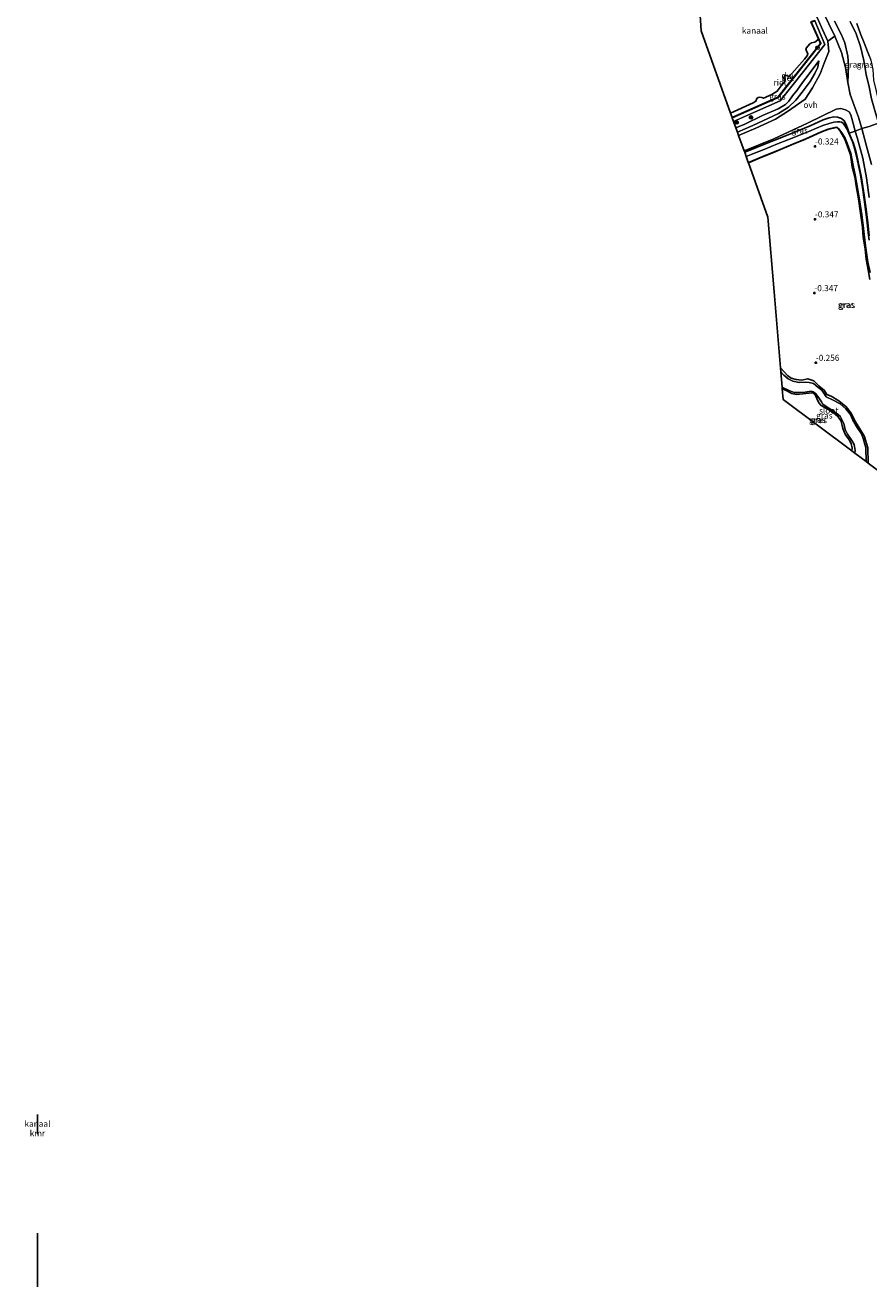
# Model space of a CAD drawing. Units: metres. Extents: x 129995 to 140005, y 481249 to 487500.
# Drawn here: x 129995 to 130342, y 482811 to 483331 of the extents above; entities that cross this region are included whole.
import ezdxf
from ezdxf.enums import TextEntityAlignment as Align

# ---------------------------------------------------------------- set-up
doc = ezdxf.new("R2010")
doc.units = ezdxf.units.M
doc.linetypes.add('IE-TERREINAFSCHEIDING', pattern=[10, 8, -2])
doc.layers.get('0').update_dxf_attribs({"lineweight": 25})
for name, color, linetype, lineweight in [('B-ME-GC-DAMWAND-GV-B6', 10, 'Continuous', 25), ('B-ME-GR-BOOM-S-B1', 93, 'Continuous', 18), ('B-ME-GW-HOOGTEPUNT-S-B1', 10, 'Continuous', 25), ('B-ME-GW-INSTEEKWATERGANG-L-B1', 10, 'Continuous', 25), ('B-ME-GW-KRUINLIJN-L-B1', 93, 'Continuous', 18), ('B-ME-GW-TEENLIJN-L-B1', 93, 'Continuous', 18), ('B-ME-IE-GRASLAND-GV-B6', 93, 'Continuous', 18), ('B-ME-IE-GRONDWERKLIJN-GROND_INGERICHT-GV-B6', 253, 'Continuous', 18), ('B-ME-IE-INRICHTINGSELEMENT-S-B1', 253, 'Continuous', 18), ('B-ME-IE-RIET-GV-B6', 10, 'Continuous', 25), ('B-ME-IE-TERREINAFSCHEIDING-DOORGANG-L-B1', 8, 'IE-TERREINAFSCHEIDING-KUNSTMATIG-OPEN', 18), ('B-ME-IE-TERREINAFSCHEIDING-RASTERHEKWERK-L-B1', 8, 'IE-TERREINAFSCHEIDING', 18), ('B-ME-KG-KADASTRAAL-OPNAMEDTMGRENS-L-B1', 10, 'Continuous', 25), ('B-ME-OG-WATER-GV-B6', 153, 'Continuous', 18), ('B-ME-VH-VERH_SOORT-BETON-OVERIG-GV-B6', 8, 'IE-TERREINAFSCHEIDING-NATUURLIJK-HOUTWAL', 18), ('B-ME-VH-VERH_SOORT-BITUMEN-GV-B6', 8, 'IE-TERREINAFSCHEIDING-NATUURLIJK-HOUTWAL', 18), ('B-ME-VH-VERH_SOORT-ONVERHARD-GV-B6', 8, 'Continuous', 18), ('B-ME-VV-KADEMUUR-GV-B6', 10, 'Continuous', 25)]:
    doc.layers.add(name, color=color, linetype=linetype, lineweight=lineweight)
doc.styles.add('NLCS-ISO', font='NLCS-ISO.TTF')
doc.linetypes.add('IE-TERREINAFSCHEIDING-KUNSTMATIG-OPEN', pattern='A,7,-1.5,[67,NLCS.SHX,S=0.75,R=0,X=0,Y=0],-1.5', length=10)
doc.linetypes.add('IE-TERREINAFSCHEIDING-NATUURLIJK-HOUTWAL', pattern='A,7,-1.5,[67,NLCS.SHX,S=0.75,R=45,X=0,Y=0],-1.5,7,-1.5,[70,NLCS.SHX,S=0.75,R=0,X=0,Y=0],-1.5', length=20)

# ---------------------------------------------------------------- blocks, each defined once
blk = doc.blocks.new('d25hn_FeatureWriter_4_6_FMEBLOCK8')
at = {"layer": 'B-ME-KG-KADASTRAAL-OPNAMEDTMGRENS-L-B1'}
for points in [[(0, 35.47, -0.61), (0, 27.91, -0.61), (0, 27.68, 0.09)], [(0, -13.43, 1.19), (0, -25, 8.47), (0, -26.44, 8.51), (0, -29.97, 8.46), (0, -30.79, 8.59), (0, -32.1, 8.79), (0, -35.47, 8.97)]]:
    blk.add_polyline3d(points, dxfattribs=at)
blk = doc.blocks.new('dtb')
blk.add_circle((0, 0), 0.75)
blk = doc.blocks.new('boom')
blk.add_hatch(color=256).paths.add_polyline_path([(-0.75, 0, 1), (0.75, 0, 1)])
blk.add_circle((0, 0), 0.75)
blk = doc.blocks.new('hoogtepunt')
for p, q in [((-0.5, 0), (0.5, 0)), ((0, 0.5), (0, -0.5))]:
    blk.add_line(p, q)

msp = doc.modelspace()

# ---------------------------------------------------------------- linework, layer by layer
at = {"layer": 'B-ME-GC-DAMWAND-GV-B6'}
msp.add_polyline3d([(130286.17, 483292.96, -0.6), (130305.03, 483301.31, -0.6), (130322.62, 483323.43, -0.6), (130321.6, 483325.71, -0.6), (130318.62, 483332.34, -0.6), (130320.26, 483332.88, -0.6), (130320.3, 483332.78, 0.7), (130320.21, 483332.75, 1.3), (130318.76, 483332.28, 1.34), (130322.74, 483323.42, 1.36), (130305.09, 483301.23, 1.4), (130286.2, 483292.86, 1.37), (130286.17, 483292.96, -0.6)], dxfattribs=at)
at = {"layer": 'B-ME-GW-INSTEEKWATERGANG-L-B1'}
for points in [[(130291.32, 483278.62, 0.5), (130296.46, 483280.77, 0.49), (130303.99, 483283.79, 0.48), (130311.95, 483286.88, 0.5), (130318.3, 483289.58, 0.54), (130323.59, 483291.98, 0.56), (130326.1, 483292.77, 0.45), (130328.08, 483293.18, 0.48), (130329.51, 483293.15, 0.44), (130331.14, 483292.61, 0.32), (130332.35, 483291.55, 0.19), (130333.19, 483290.14, -0.05), (130333.89, 483287.81, -0.22), (130334.38, 483286.49, -0.29), (130334.79, 483285.4, -0.35), (130336.2, 483282.29, -0.37), (130337.24, 483278.5, -0.38), (130338, 483275.38, -0.34), (130339.39, 483268.13, -0.31), (130340.55, 483260.97, -0.27), (130341.31, 483255.16, -0.28), (130342.04, 483249.5, -0.32), (130342.55, 483244.2, -0.25)], [(130292.88, 483274.28, -0.35), (130297.76, 483276.34, -0.32), (130304.09, 483278.99, -0.3), (130310.65, 483281.64, -0.32), (130316.38, 483283.98, -0.37), (130322.65, 483286.85, -0.41), (130325.58, 483287.98, -0.43), (130328.98, 483288.85, -0.47), (130329.5, 483288.71, -0.46), (130330.46, 483287.58, -0.41), (130332.63, 483284.09, -0.44), (130333.6, 483281.48, -0.45), (130334.86, 483277.63, -0.44), (130335.65, 483272.64, -0.42), (130336.72, 483268.46, -0.44), (130337.43, 483264.04, -0.37), (130338.21, 483259.51, -0.4), (130339.04, 483253.59, -0.43), (130339.79, 483247.78, -0.37), (130340.17, 483243.64, -0.32), (130340.9, 483238.71, -0.43), (130341.42, 483234.62, -0.33), (130342.15, 483230.15, -0.33), (130342.89, 483226.22, -0.32)], [(130342.21, 483150.58, -0.35), (130341.99, 483156.84, -0.33), (130340.6, 483161.86, -0.33), (130339.21, 483163.98, -0.33), (130336.96, 483167.59, -0.33), (130335.18, 483171.16, -0.3), (130333.07, 483173.78, -0.3), (130330.12, 483176.22, -0.3), (130326.96, 483178.09, -0.3), (130325.12, 483178.84, -0.26), (130324.13, 483180.6, -0.28), (130322, 483182.25, -0.28), (130319.81, 483184.42, -0.28), (130317.33, 483185.31, -0.26), (130314.68, 483184.75, -0.25), (130312.48, 483185.01, -0.26), (130310.48, 483185.61, -0.29), (130308.9, 483186.67, -0.32), (130306.09, 483189.79, -0.29)], [(130306.81, 483181.23, -0.22), (130308.46, 483180.43, -0.21), (130310.77, 483179.25, -0.2), (130312.59, 483178.8, -0.19), (130315.32, 483179.08, -0.2), (130317.86, 483179.37, -0.2), (130318.76, 483179.54, -0.2), (130319.52, 483179.33, -0.2), (130320.52, 483178.41, -0.2), (130321.1, 483177.14, -0.2), (130321.86, 483175.36, -0.21), (130322.76, 483174.29, -0.21), (130325.29, 483172.94, -0.21), (130327.72, 483171.38, -0.26), (130329.8, 483169.66, -0.26), (130331.06, 483167.8, -0.23), (130331.79, 483164.87, -0.2), (130332.85, 483162.18, -0.21), (130334.31, 483160.13, -0.17), (130335.2, 483158.6, -0.2), (130335.63, 483156.7, -0.2), (130335.48, 483155.62, -0.2)]]:
    msp.add_polyline3d(points, dxfattribs=at)
at = {"layer": 'B-ME-GW-KRUINLIJN-L-B1'}
for points in [[(130342.62, 483305.53, 3.55), (130341.36, 483310.64, 3.55), (130340.45, 483316.45, 3.59), (130339, 483322.25, 3.81), (130337.23, 483327.46, 3.98), (130334.75, 483332.56, 4)], [(130337.54, 483331.65, 4.02), (130339.03, 483327.44, 3.91), (130340.56, 483323.68, 3.83), (130341.96, 483320.12, 3.68), (130342.72, 483318.03, 3.63)], [(130321.91, 483316.25, 1.25), (130317.89, 483310.99, 1.26), (130315.15, 483307.35, 1.2), (130312.88, 483304.2, 1.22), (130310.99, 483301.91, 1.1), (130309.51, 483299.7, 1.07), (130308.11, 483298.27, 1.1), (130305.11, 483296.54, 1.2), (130298.68, 483293.76, 1.22), (130291.34, 483290.21, 1.24), (130287.71, 483288.65, 1.26)]]:
    msp.add_polyline3d(points, dxfattribs=at)
at = {"layer": 'B-ME-GW-TEENLIJN-L-B1'}
for points in [[(130328.38, 483332.63, 1.67), (130331.24, 483327.03, 1.67), (130332.52, 483323.76, 1.58), (130333.88, 483318.2, 1.64), (130334.07, 483314.44, 1.62), (130333.86, 483307.39, 1.32), (130334.84, 483302.49, 1.09), (130336.36, 483297.89, 0.67), (130337.45, 483295.35, 0.29), (130338.23, 483293.11, 0.02), (130339.56, 483288.38, 0), (130341.56, 483281.18, -0.03), (130343.52, 483273.54, -0.06)], [(130321.91, 483316.25, 1.25), (130321.44, 483313.74, 1.11), (130320.21, 483311.05, 0.92), (130318.36, 483307.77, 0.58), (130314.94, 483303.44, 0.53), (130312.41, 483300.13, 0.48), (130309.43, 483297.21, 0.57), (130305.32, 483294.63, 0.6), (130300.85, 483292.57, 0.55), (130294.74, 483289.69, 0.61), (130288.33, 483286.93, 0.69)]]:
    msp.add_polyline3d(points, dxfattribs=at)
at = {"layer": 'B-ME-IE-GRASLAND-GV-B6'}
for points in [[(130315.36, 483347.27, 1.4), (130323.39, 483329.16, 1.48), (130325.62, 483324.4, 1.44), (130325.94, 483320.09, 1.36), (130324.09, 483315.36, 1.19), (130322.41, 483311, 1), (130319.23, 483305.13, 0.67), (130316.21, 483300.54, 0.67), (130309.44, 483295.73, 0.67), (130304.04, 483292.3, 0.68), (130295.95, 483288.56, 0.67), (130288.81, 483285.61, 0.69), (130288.33, 483286.93, 0.69), (130294.74, 483289.69, 0.61), (130300.85, 483292.57, 0.55), (130305.32, 483294.63, 0.6), (130309.43, 483297.21, 0.57), (130312.41, 483300.13, 0.48), (130314.94, 483303.44, 0.53), (130318.36, 483307.77, 0.58), (130320.21, 483311.05, 0.92), (130321.44, 483313.74, 1.11), (130321.91, 483316.25, 1.25), (130317.89, 483310.99, 1.26), (130315.15, 483307.35, 1.2), (130312.88, 483304.2, 1.22), (130310.99, 483301.91, 1.1), (130309.51, 483299.7, 1.07), (130308.11, 483298.27, 1.1), (130305.11, 483296.54, 1.2), (130298.68, 483293.76, 1.22), (130291.34, 483290.21, 1.24), (130287.71, 483288.65, 1.26), (130286.75, 483291.33, 1.35), (130295.33, 483295.18, 1.36), (130305.97, 483299.82, 1.36), (130315.56, 483311.95, 1.32), (130324.37, 483322.97, 1.32), (130320.21, 483332.75, 1.3)], [(130328.38, 483332.63, 1.67), (130331.24, 483327.03, 1.67), (130332.52, 483323.76, 1.58), (130333.88, 483318.2, 1.64), (130334.07, 483314.44, 1.62), (130333.86, 483307.39, 1.32), (130332.91, 483313.55, 1.49), (130331.17, 483319.78, 1.53), (130328.45, 483326.4, 1.44), (130323.55, 483336.67, 1.53)], [(130334.75, 483332.56, 4), (130337.23, 483327.46, 3.98), (130339, 483322.25, 3.81), (130340.45, 483316.45, 3.59), (130341.36, 483310.64, 3.55), (130342.62, 483305.53, 3.55), (130343.58, 483300.68, 3.34), (130345, 483295.78, 3.14), (130346.5, 483290.75, 3.05), (130345.57, 483290.36, 2.82), (130342.54, 483289.22, 1.34), (130339.56, 483288.38, 0), (130338.23, 483293.11, 0.02), (130337.45, 483295.35, 0.29), (130336.36, 483297.89, 0.67), (130334.84, 483302.49, 1.09), (130333.86, 483307.39, 1.32), (130334.07, 483314.44, 1.62), (130333.88, 483318.2, 1.64), (130332.52, 483323.76, 1.58), (130331.24, 483327.03, 1.67), (130328.38, 483332.63, 1.67)], [(130337.54, 483331.65, 4.02), (130339.03, 483327.44, 3.91), (130340.56, 483323.68, 3.83), (130341.96, 483320.12, 3.68), (130342.72, 483318.03, 3.63), (130343.26, 483316.61, 3.59), (130344.08, 483312.73, 3.55), (130344.44, 483308.32, 3.5), (130345.46, 483303.8, 3.5), (130346.38, 483299.47, 3.35), (130347.27, 483296.47, 3.25), (130349.07, 483291.65, 3.1), (130348.58, 483291.39, 3.08), (130347.35, 483291.02, 3.08), (130346.5, 483290.75, 3.05), (130345, 483295.78, 3.14), (130343.58, 483300.68, 3.34), (130342.62, 483305.53, 3.55), (130341.36, 483310.64, 3.55), (130340.45, 483316.45, 3.59), (130339, 483322.25, 3.81), (130337.23, 483327.46, 3.98), (130334.75, 483332.56, 4)], [(130342.72, 483318.03, 3.63), (130341.96, 483320.12, 3.68), (130340.56, 483323.68, 3.83), (130339.03, 483327.44, 3.91), (130337.54, 483331.65, 4.02)], [(130287.71, 483288.65, 1.26), (130291.34, 483290.21, 1.24), (130298.68, 483293.76, 1.22), (130305.11, 483296.54, 1.2), (130308.11, 483298.27, 1.1), (130309.51, 483299.7, 1.07), (130310.99, 483301.91, 1.1), (130312.88, 483304.2, 1.22), (130315.15, 483307.35, 1.2), (130317.89, 483310.99, 1.26), (130321.91, 483316.25, 1.25), (130321.44, 483313.74, 1.11), (130320.21, 483311.05, 0.92), (130318.36, 483307.77, 0.58), (130314.94, 483303.44, 0.53), (130312.41, 483300.13, 0.48), (130309.43, 483297.21, 0.57), (130305.32, 483294.63, 0.6), (130300.85, 483292.57, 0.55), (130294.74, 483289.69, 0.61), (130288.33, 483286.93, 0.69), (130287.71, 483288.65, 1.26)], [(130291.11, 483279.19, 0.53), (130303.3, 483284.21, 0.52), (130317.24, 483290.68, 0.58), (130329.01, 483296.36, 0.72), (130330.9, 483296.63, 0.67), (130332.88, 483296.16, 0.44), (130334.43, 483295.29, 0.34), (130335.09, 483294.06, 0.17), (130335.82, 483290.97, -0.04), (130336.86, 483287.38, -0.09), (130334.38, 483286.49, -0.29), (130333.89, 483287.81, -0.22), (130333.19, 483290.14, -0.05), (130332.35, 483291.55, 0.19), (130331.14, 483292.61, 0.32), (130329.51, 483293.15, 0.44), (130328.08, 483293.18, 0.48), (130326.1, 483292.77, 0.45), (130323.59, 483291.98, 0.56), (130318.3, 483289.58, 0.54), (130311.95, 483286.88, 0.5), (130303.99, 483283.79, 0.48), (130296.46, 483280.77, 0.49), (130291.32, 483278.62, 0.5), (130291.11, 483279.19, 0.53)], [(130291.32, 483278.62, 0.5), (130296.46, 483280.77, 0.49), (130303.99, 483283.79, 0.48), (130311.95, 483286.88, 0.5), (130318.3, 483289.58, 0.54), (130323.59, 483291.98, 0.56), (130326.1, 483292.77, 0.45), (130328.08, 483293.18, 0.48), (130329.51, 483293.15, 0.44), (130331.14, 483292.61, 0.32), (130332.35, 483291.55, 0.19), (130333.19, 483290.14, -0.05), (130333.89, 483287.81, -0.22), (130334.38, 483286.49, -0.29), (130334.79, 483285.4, -0.35), (130336.2, 483282.29, -0.37), (130337.24, 483278.5, -0.38), (130338, 483275.38, -0.34), (130339.39, 483268.13, -0.31), (130340.55, 483260.97, -0.27), (130341.31, 483255.16, -0.28), (130342.04, 483249.5, -0.32), (130342.55, 483244.2, -0.25)], [(130342.58, 483242.41, -0.54), (130342.15, 483245.5, -0.54), (130341.75, 483249.64, -0.54), (130341.23, 483254.01, -0.54), (130340.54, 483259.17, -0.54), (130339.81, 483264.14, -0.54), (130339.03, 483269.33, -0.54), (130338.16, 483273.17, -0.54), (130337.39, 483277.07, -0.54), (130336.48, 483280.8, -0.54), (130335.75, 483282.97, -0.54), (130334.2, 483286.33, -0.54), (130333.46, 483288.31, -0.54), (130332.43, 483289.86, -0.54), (130331.86, 483290.58, -0.54), (130331.2, 483291.07, -0.54), (130330.5, 483291.15, -0.54), (130329.49, 483291.12, -0.54), (130328.07, 483291, -0.54), (130326.06, 483290.53, -0.54), (130323.5, 483289.62, -0.54), (130320.96, 483288.62, -0.54), (130317.74, 483287.15, -0.54), (130314.33, 483285.8, -0.54), (130309.15, 483283.81, -0.54), (130304.91, 483282.05, -0.54), (130299.69, 483279.98, -0.54), (130294.67, 483278.02, -0.54), (130291.95, 483276.85, -0.54), (130291.32, 483278.62, 0.5)], [(130292.82, 483274.45, -0.54), (130300.28, 483277.56, -0.54), (130305.75, 483279.83, -0.54), (130311.05, 483281.93, -0.54), (130316.43, 483284.15, -0.54), (130322.4, 483286.9, -0.54), (130325.6, 483288.16, -0.54), (130328.4, 483288.85, -0.54), (130329.15, 483289.01, -0.54), (130329.59, 483288.9, -0.54), (130330.16, 483288.3, -0.54), (130331.64, 483286.2, -0.54), (130332.76, 483284.51, -0.54), (130333.58, 483282.36, -0.54), (130335.07, 483278.26, -0.54), (130335.47, 483276.08, -0.54), (130336.11, 483272.51, -0.54), (130336.89, 483269.35, -0.54), (130337.86, 483263.83, -0.54), (130338.64, 483259.06, -0.54), (130339.54, 483252.92, -0.54), (130340.22, 483247.2, -0.54), (130341.06, 483240.14, -0.54), (130342.02, 483233.35, -0.54), (130342.97, 483229.11, -0.54)], [(130342.89, 483226.22, -0.32), (130342.15, 483230.15, -0.33), (130341.42, 483234.62, -0.33), (130340.9, 483238.71, -0.43), (130340.17, 483243.64, -0.32), (130339.79, 483247.78, -0.37), (130339.04, 483253.59, -0.43), (130338.21, 483259.51, -0.4), (130337.43, 483264.04, -0.37), (130336.72, 483268.46, -0.44), (130335.65, 483272.64, -0.42), (130334.86, 483277.63, -0.44), (130333.6, 483281.48, -0.45), (130332.63, 483284.09, -0.44), (130330.46, 483287.58, -0.41), (130329.5, 483288.71, -0.46), (130328.98, 483288.85, -0.47), (130325.58, 483287.98, -0.43), (130322.65, 483286.85, -0.41), (130316.38, 483283.98, -0.37), (130310.65, 483281.64, -0.32), (130304.09, 483278.99, -0.3), (130297.76, 483276.34, -0.32), (130292.88, 483274.28, -0.35), (130292.82, 483274.45, -0.54)], [(130292.88, 483274.28, -0.35), (130297.76, 483276.34, -0.32), (130304.09, 483278.99, -0.3), (130310.65, 483281.64, -0.32), (130316.38, 483283.98, -0.37), (130322.65, 483286.85, -0.41), (130325.58, 483287.98, -0.43), (130328.98, 483288.85, -0.47), (130329.5, 483288.71, -0.46), (130330.46, 483287.58, -0.41), (130332.63, 483284.09, -0.44), (130333.6, 483281.48, -0.45), (130334.86, 483277.63, -0.44), (130335.65, 483272.64, -0.42), (130336.72, 483268.46, -0.44), (130337.43, 483264.04, -0.37), (130338.21, 483259.51, -0.4), (130339.04, 483253.59, -0.43), (130339.79, 483247.78, -0.37), (130340.17, 483243.64, -0.32), (130340.9, 483238.71, -0.43), (130341.42, 483234.62, -0.33), (130342.15, 483230.15, -0.33), (130342.89, 483226.22, -0.32)], [(130352.5, 483142.88, -0.41), (130342.21, 483150.58, -0.35), (130341.99, 483156.84, -0.33), (130340.6, 483161.86, -0.33), (130339.21, 483163.98, -0.33), (130336.96, 483167.59, -0.33), (130335.18, 483171.16, -0.3), (130333.07, 483173.78, -0.3), (130330.12, 483176.22, -0.3), (130326.96, 483178.09, -0.3), (130325.12, 483178.84, -0.26), (130324.13, 483180.6, -0.28), (130322, 483182.25, -0.28), (130319.81, 483184.42, -0.28), (130317.33, 483185.31, -0.26), (130314.68, 483184.75, -0.25), (130312.48, 483185.01, -0.26), (130310.48, 483185.61, -0.29), (130308.9, 483186.67, -0.32), (130306.09, 483189.79, -0.29), (130303.48, 483221.08, -0.35), (130300.91, 483251.91, -0.33), (130292.88, 483274.28, -0.35)], [(130306.09, 483189.79, -0.29), (130308.9, 483186.67, -0.32), (130310.48, 483185.61, -0.29), (130312.48, 483185.01, -0.26), (130314.68, 483184.75, -0.25), (130317.33, 483185.31, -0.26), (130319.81, 483184.42, -0.28), (130322, 483182.25, -0.28), (130324.13, 483180.6, -0.28), (130325.12, 483178.84, -0.26), (130326.96, 483178.09, -0.3), (130330.12, 483176.22, -0.3), (130333.07, 483173.78, -0.3), (130335.18, 483171.16, -0.3), (130336.96, 483167.59, -0.33), (130339.21, 483163.98, -0.33), (130340.6, 483161.86, -0.33), (130341.99, 483156.84, -0.33), (130342.21, 483150.58, -0.35), (130341.41, 483151.18, -0.38), (130341.21, 483156.9, -0.38), (130340.12, 483160.66, -0.38), (130339.46, 483162.66, -0.38), (130337.7, 483165.24, -0.38), (130335.91, 483168.29, -0.38), (130334.76, 483170.76, -0.38), (130333.05, 483172.88, -0.38), (130330.6, 483175.05, -0.38), (130327.78, 483176.5, -0.38), (130324.9, 483177.95, -0.38), (130323.88, 483179.42, -0.38), (130323.11, 483180.62, -0.38), (130321.51, 483181.91, -0.38), (130319.68, 483183.43, -0.38), (130317.93, 483183.82, -0.38), (130316.4, 483183.93, -0.38), (130313.83, 483183.73, -0.38), (130311.15, 483184.37, -0.38), (130309.25, 483185.25, -0.38), (130307.49, 483186.77, -0.38), (130306.22, 483188.22, -0.38), (130306.09, 483189.79, -0.29)], [(130306.75, 483181.88, -0.38), (130309.71, 483180.5, -0.38), (130311.74, 483179.62, -0.38), (130313.82, 483179.66, -0.38), (130316.2, 483179.8, -0.38), (130318.71, 483180.18, -0.38), (130319.57, 483179.94, -0.38), (130320.48, 483179.24, -0.38), (130321.91, 483177.41, -0.38), (130322.96, 483175.79, -0.38), (130323.51, 483174.88, -0.38), (130325.31, 483173.58, -0.38), (130327.77, 483172.18, -0.38), (130330.6, 483169.93, -0.38), (130332.13, 483166.94, -0.38), (130332.78, 483164.43, -0.38), (130333.66, 483162.52, -0.38), (130335.45, 483159.91, -0.38), (130336.38, 483158.28, -0.38), (130336.89, 483155.84, -0.38), (130336.71, 483154.7, -0.38), (130335.48, 483155.62, -0.2), (130335.63, 483156.7, -0.2), (130335.2, 483158.6, -0.2), (130334.31, 483160.13, -0.17), (130332.85, 483162.18, -0.21), (130331.79, 483164.87, -0.2), (130331.06, 483167.8, -0.23), (130329.8, 483169.66, -0.26), (130327.72, 483171.38, -0.26), (130325.29, 483172.94, -0.21), (130322.76, 483174.29, -0.21), (130321.86, 483175.36, -0.21), (130321.1, 483177.14, -0.2), (130320.52, 483178.41, -0.2), (130319.52, 483179.33, -0.2), (130318.76, 483179.54, -0.2), (130317.86, 483179.37, -0.2), (130315.32, 483179.08, -0.2), (130312.59, 483178.8, -0.19), (130310.77, 483179.25, -0.2), (130308.46, 483180.43, -0.21), (130306.81, 483181.23, -0.22), (130306.75, 483181.88, -0.38)], [(130306.81, 483181.23, -0.22), (130308.46, 483180.43, -0.21), (130310.77, 483179.25, -0.2), (130312.59, 483178.8, -0.19), (130315.32, 483179.08, -0.2), (130317.86, 483179.37, -0.2), (130318.76, 483179.54, -0.2), (130319.52, 483179.33, -0.2), (130320.52, 483178.41, -0.2), (130321.1, 483177.14, -0.2), (130321.86, 483175.36, -0.21), (130322.76, 483174.29, -0.21), (130325.29, 483172.94, -0.21), (130327.72, 483171.38, -0.26), (130329.8, 483169.66, -0.26), (130331.06, 483167.8, -0.23), (130331.79, 483164.87, -0.2), (130332.85, 483162.18, -0.21), (130334.31, 483160.13, -0.17), (130335.2, 483158.6, -0.2), (130335.63, 483156.7, -0.2), (130335.48, 483155.62, -0.2), (130307.17, 483176.84, -0.27), (130306.81, 483181.23, -0.22)]]:
    msp.add_polyline3d(points, dxfattribs=at)
at = {"layer": 'B-ME-IE-GRONDWERKLIJN-GROND_INGERICHT-GV-B6'}
for points in [[(130342.55, 483244.2, -0.25), (130342.04, 483249.5, -0.32), (130341.31, 483255.16, -0.28), (130340.55, 483260.97, -0.27), (130339.39, 483268.13, -0.31), (130338, 483275.38, -0.34), (130337.24, 483278.5, -0.38), (130336.2, 483282.29, -0.37), (130334.79, 483285.4, -0.35), (130334.38, 483286.49, -0.29), (130336.86, 483287.38, -0.09), (130337.65, 483284.68, -0.12), (130339.99, 483276.15, -0.16), (130341.52, 483268.06, -0.14), (130342.64, 483260.04, -0.11)], [(130343.52, 483273.54, -0.06), (130341.56, 483281.18, -0.03), (130339.56, 483288.38, 0), (130342.54, 483289.22, 1.34)]]:
    msp.add_polyline3d(points, dxfattribs=at)
at = {"layer": 'B-ME-IE-RIET-GV-B6'}
msp.add_polyline3d([(130285.5, 483294.8, -0.6), (130294.83, 483298.94, -0.6), (130295.87, 483299.71, -0.6), (130296.37, 483300.72, -0.6), (130296.84, 483301.17, -0.6), (130297.47, 483301.29, -0.6), (130298.45, 483301.24, -0.6), (130299.1, 483300.88, -0.6), (130302.45, 483302.39, -0.6), (130304.64, 483303.82, -0.6), (130306.4, 483306.07, -0.6), (130308.02, 483308.09, -0.6), (130307.47, 483309.08, -0.6), (130307.41, 483309.38, -0.6), (130307.82, 483310.21, -0.6), (130308.43, 483310.22, -0.6), (130309.34, 483310.01, -0.6), (130309.72, 483309.98, -0.6), (130315.98, 483317, -0.6), (130317.1, 483318.39, -0.6), (130317.29, 483319.36, -0.6), (130316.83, 483320.3, -0.6), (130316.47, 483321.24, -0.6), (130316.75, 483321.73, -0.6), (130318.08, 483323.22, -0.6), (130318.82, 483323.7, -0.6), (130320.17, 483323.96, -0.6), (130321.4, 483324.96, -0.6), (130321.6, 483325.71, -0.6), (130322.62, 483323.43, -0.6), (130305.03, 483301.31, -0.6), (130286.17, 483292.96, -0.6), (130285.5, 483294.8, -0.6)], dxfattribs=at)
at = {"layer": 'B-ME-IE-TERREINAFSCHEIDING-DOORGANG-L-B1'}
msp.add_line((130336.86, 483287.38, -0.09), (130339.56, 483288.38, 0), dxfattribs=at)
at = {"layer": 'B-ME-IE-TERREINAFSCHEIDING-RASTERHEKWERK-L-B1'}
msp.add_line((130336.86, 483287.38, -0.09), (130334.38, 483286.49, -0.29), dxfattribs=at)
msp.add_polyline3d([(130339.56, 483288.38, 0), (130342.54, 483289.22, 1.34), (130345.57, 483290.36, 2.82), (130346.5, 483290.75, 3.05), (130347.35, 483291.02, 3.08)], dxfattribs=at)
at = {"layer": 'B-ME-KG-KADASTRAAL-OPNAMEDTMGRENS-L-B1'}
msp.add_polyline3d([(130352.5, 483142.88, -0.41), (130342.21, 483150.58, -0.35), (130341.41, 483151.18, -0.38), (130336.71, 483154.7, -0.38), (130335.48, 483155.62, -0.2), (130307.17, 483176.84, -0.27), (130306.81, 483181.23, -0.22), (130306.75, 483181.88, -0.38), (130306.22, 483188.22, -0.38), (130306.09, 483189.79, -0.29), (130303.48, 483221.08, -0.35), (130300.91, 483251.91, -0.33), (130292.88, 483274.28, -0.35), (130292.82, 483274.45, -0.54), (130291.95, 483276.85, -0.54), (130291.32, 483278.62, 0.5), (130291.11, 483279.19, 0.53), (130288.81, 483285.61, 0.69), (130288.33, 483286.93, 0.69), (130287.71, 483288.65, 1.26), (130286.75, 483291.33, 1.35), (130286.2, 483292.86, 1.37), (130286.17, 483292.96, -0.6), (130285.5, 483294.8, -0.6), (130273.33, 483328.71, -0.6), (130271.87, 483352.01, -0.6)], dxfattribs=at)
at = {"layer": 'B-ME-OG-WATER-GV-B6'}
for points in [[(130318.62, 483332.34, -0.6), (130321.6, 483325.71, -0.6), (130321.4, 483324.96, -0.6), (130320.17, 483323.96, -0.6), (130318.82, 483323.7, -0.6), (130318.08, 483323.22, -0.6), (130316.75, 483321.73, -0.6), (130316.47, 483321.24, -0.6), (130316.83, 483320.3, -0.6), (130317.29, 483319.36, -0.6), (130317.1, 483318.39, -0.6), (130315.98, 483317, -0.6), (130309.72, 483309.98, -0.6), (130309.34, 483310.01, -0.6), (130308.43, 483310.22, -0.6), (130307.82, 483310.21, -0.6), (130307.41, 483309.38, -0.6), (130307.47, 483309.08, -0.6), (130308.02, 483308.09, -0.6), (130306.4, 483306.07, -0.6), (130304.64, 483303.82, -0.6), (130302.45, 483302.39, -0.6), (130299.1, 483300.88, -0.6), (130298.45, 483301.24, -0.6), (130297.47, 483301.29, -0.6), (130296.84, 483301.17, -0.6), (130296.37, 483300.72, -0.6), (130295.87, 483299.71, -0.6), (130294.83, 483298.94, -0.6), (130285.5, 483294.8, -0.6), (130273.33, 483328.71, -0.6), (130271.87, 483352.01, -0.6)], [(130291.95, 483276.85, -0.54), (130294.67, 483278.02, -0.54), (130299.69, 483279.98, -0.54), (130304.91, 483282.05, -0.54), (130309.15, 483283.81, -0.54), (130314.33, 483285.8, -0.54), (130317.74, 483287.15, -0.54), (130320.96, 483288.62, -0.54), (130323.5, 483289.62, -0.54), (130326.06, 483290.53, -0.54), (130328.07, 483291, -0.54), (130329.49, 483291.12, -0.54), (130330.5, 483291.15, -0.54), (130331.2, 483291.07, -0.54), (130331.86, 483290.58, -0.54), (130332.43, 483289.86, -0.54), (130333.46, 483288.31, -0.54), (130334.2, 483286.33, -0.54), (130335.75, 483282.97, -0.54), (130336.48, 483280.8, -0.54), (130337.39, 483277.07, -0.54), (130338.16, 483273.17, -0.54), (130339.03, 483269.33, -0.54), (130339.81, 483264.14, -0.54), (130340.54, 483259.17, -0.54), (130341.23, 483254.01, -0.54), (130341.75, 483249.64, -0.54), (130342.15, 483245.5, -0.54), (130342.58, 483242.41, -0.54)], [(130342.97, 483229.11, -0.54), (130342.02, 483233.35, -0.54), (130341.06, 483240.14, -0.54), (130340.22, 483247.2, -0.54), (130339.54, 483252.92, -0.54), (130338.64, 483259.06, -0.54), (130337.86, 483263.83, -0.54), (130336.89, 483269.35, -0.54), (130336.11, 483272.51, -0.54), (130335.47, 483276.08, -0.54), (130335.07, 483278.26, -0.54), (130333.58, 483282.36, -0.54), (130332.76, 483284.51, -0.54), (130331.64, 483286.2, -0.54), (130330.16, 483288.3, -0.54), (130329.59, 483288.9, -0.54), (130329.15, 483289.01, -0.54), (130328.4, 483288.85, -0.54), (130325.6, 483288.16, -0.54), (130322.4, 483286.9, -0.54), (130316.43, 483284.15, -0.54), (130311.05, 483281.93, -0.54), (130305.75, 483279.83, -0.54), (130300.28, 483277.56, -0.54), (130292.82, 483274.45, -0.54), (130291.95, 483276.85, -0.54)], [(130306.22, 483188.22, -0.38), (130307.49, 483186.77, -0.38), (130309.25, 483185.25, -0.38), (130311.15, 483184.37, -0.38), (130313.83, 483183.73, -0.38), (130316.4, 483183.93, -0.38), (130317.93, 483183.82, -0.38), (130319.68, 483183.43, -0.38), (130321.51, 483181.91, -0.38), (130323.11, 483180.62, -0.38), (130323.88, 483179.42, -0.38), (130324.9, 483177.95, -0.38), (130327.78, 483176.5, -0.38), (130330.6, 483175.05, -0.38), (130333.05, 483172.88, -0.38), (130334.76, 483170.76, -0.38), (130335.91, 483168.29, -0.38), (130337.7, 483165.24, -0.38), (130339.46, 483162.66, -0.38), (130340.12, 483160.66, -0.38), (130341.21, 483156.9, -0.38), (130341.41, 483151.18, -0.38), (130336.71, 483154.7, -0.38), (130336.89, 483155.84, -0.38), (130336.38, 483158.28, -0.38), (130335.45, 483159.91, -0.38), (130333.66, 483162.52, -0.38), (130332.78, 483164.43, -0.38), (130332.13, 483166.94, -0.38), (130330.6, 483169.93, -0.38), (130327.77, 483172.18, -0.38), (130325.31, 483173.58, -0.38), (130323.51, 483174.88, -0.38), (130322.96, 483175.79, -0.38), (130321.91, 483177.41, -0.38), (130320.48, 483179.24, -0.38), (130319.57, 483179.94, -0.38), (130318.71, 483180.18, -0.38), (130316.2, 483179.8, -0.38), (130313.82, 483179.66, -0.38), (130311.74, 483179.62, -0.38), (130309.71, 483180.5, -0.38), (130306.75, 483181.88, -0.38), (130306.22, 483188.22, -0.38)], [(130000, 482882.19, -0.61), (130000, 482874.63, -0.61), (130000, 482874.63, -0.61), (130000, 482882.19, -0.61)]]:
    msp.add_polyline3d(points, dxfattribs=at)
at = {"layer": 'B-ME-VH-VERH_SOORT-BETON-OVERIG-GV-B6'}
msp.add_polyline3d([(130286.2, 483292.86, 1.37), (130305.09, 483301.23, 1.4), (130322.74, 483323.42, 1.36), (130318.76, 483332.28, 1.34), (130320.21, 483332.75, 1.3), (130324.37, 483322.97, 1.32), (130315.56, 483311.95, 1.32), (130305.97, 483299.82, 1.36), (130295.33, 483295.18, 1.36), (130286.75, 483291.33, 1.35), (130286.2, 483292.86, 1.37)], dxfattribs=at)
at = {"layer": 'B-ME-VH-VERH_SOORT-BITUMEN-GV-B6'}
msp.add_polyline3d([(130323.55, 483336.67, 1.53), (130328.45, 483326.4, 1.44), (130325.62, 483324.4, 1.44), (130323.39, 483329.16, 1.48), (130315.36, 483347.27, 1.4)], dxfattribs=at)
at = {"layer": 'B-ME-VH-VERH_SOORT-ONVERHARD-GV-B6'}
for points in [[(130288.81, 483285.61, 0.69), (130295.95, 483288.56, 0.67), (130304.04, 483292.3, 0.68), (130309.44, 483295.73, 0.67), (130316.21, 483300.54, 0.67), (130319.23, 483305.13, 0.67), (130322.41, 483311, 1), (130324.09, 483315.36, 1.19), (130325.94, 483320.09, 1.36), (130325.62, 483324.4, 1.44), (130328.45, 483326.4, 1.44), (130331.17, 483319.78, 1.53), (130332.91, 483313.55, 1.49), (130333.86, 483307.39, 1.32), (130334.84, 483302.49, 1.09), (130336.36, 483297.89, 0.67), (130337.45, 483295.35, 0.29), (130338.23, 483293.11, 0.02), (130339.56, 483288.38, 0), (130336.86, 483287.38, -0.09), (130335.82, 483290.97, -0.04), (130335.09, 483294.06, 0.17), (130334.43, 483295.29, 0.34), (130332.88, 483296.16, 0.44), (130330.9, 483296.63, 0.67), (130329.01, 483296.36, 0.72), (130317.24, 483290.68, 0.58), (130303.3, 483284.21, 0.52), (130291.11, 483279.19, 0.53), (130288.81, 483285.61, 0.69)], [(130342.64, 483260.04, -0.11), (130341.52, 483268.06, -0.14), (130339.99, 483276.15, -0.16), (130337.65, 483284.68, -0.12), (130336.86, 483287.38, -0.09), (130339.56, 483288.38, 0), (130341.56, 483281.18, -0.03), (130343.52, 483273.54, -0.06)]]:
    msp.add_polyline3d(points, dxfattribs=at)
at = {"layer": 'B-ME-VV-KADEMUUR-GV-B6'}
msp.add_polyline3d([(130000, 482874.63, -0.61), (130000, 482874.63, -0.61), (130000, 482874.39, 0.09), (130000, 482874.63, -0.61)], dxfattribs=at)

# ---------------------------------------------------------------- block references
at = {"layer": 'B-ME-GR-BOOM-S-B1', "rotation": 90}
for p in [(130288.03, 483290.9, 1.21), (130293.93, 483292.98, 1.25)]:
    msp.add_blockref('boom', p, dxfattribs=at)
at = {"layer": 'B-ME-GW-HOOGTEPUNT-S-B1', "rotation": 90}
for p in [(130320.32, 483281.05, -0.32), (130320.32, 483281.05, -0.32), (130320.27, 483251.04, -0.35), (130320.27, 483251.04, -0.35), (130320.04, 483220.63, -0.35), (130320.04, 483220.63, -0.35), (130320.65, 483191.92, -0.26), (130320.65, 483191.92, -0.26)]:
    msp.add_blockref('hoogtepunt', p, dxfattribs=at)
at = {"layer": 'B-ME-IE-INRICHTINGSELEMENT-S-B1', "rotation": 90}
msp.add_blockref('dtb', (130321.32, 483321.71, 1.38), dxfattribs=at)
at = {"layer": 'B-ME-KG-KADASTRAAL-OPNAMEDTMGRENS-L-B1'}
msp.add_blockref('d25hn_FeatureWriter_4_6_FMEBLOCK8', (130000, 482846.72), dxfattribs=at)

# ---------------------------------------------------------------- texts
at = {"layer": 'B-ME-GC-DAMWAND-GV-B6', "ltscale": 0.2, "style": 'NLCS-ISO'}
msp.add_text('dw', height=2.5, dxfattribs=at).set_placement((130308.88, 483310.2), align=Align.MIDDLE_CENTER)
at = {"layer": 'B-ME-GW-HOOGTEPUNT-S-B1', "ltscale": 0.2, "style": 'NLCS-ISO'}
for s, p in [('-0.324', (130320.32, 483281.05, -0.32)), ('-0.324', (130320.32, 483281.05, -0.32)), ('-0.347', (130320.27, 483251.04, -0.35)), ('-0.347', (130320.27, 483251.04, -0.35)), ('-0.347', (130320.04, 483220.63, -0.35)), ('-0.347', (130320.04, 483220.63, -0.35)), ('-0.256', (130320.65, 483191.92, -0.26)), ('-0.256', (130320.65, 483191.92, -0.26))]:
    msp.add_text(s, height=2.5, dxfattribs=at).set_placement(p, align=Align.BOTTOM_LEFT)
at = {"layer": 'B-ME-IE-GRASLAND-GV-B6', "ltscale": 0.2, "style": 'NLCS-ISO'}
for p in [(130335.93, 483314.8), (130340.87, 483314.77), (130304.81, 483301.59), (130313.99, 483287.62), (130333.08, 483215.86), (130333.45, 483215.69), (130321.22, 483168.43), (130321.82, 483168.29), (130324.15, 483170.19)]:
    msp.add_text('gras', height=2.5, dxfattribs=at).set_placement(p, align=Align.MIDDLE_CENTER)
at = {"layer": 'B-ME-IE-RIET-GV-B6', "ltscale": 0.2, "style": 'NLCS-ISO'}
msp.add_text('riet', height=2.5, dxfattribs=at).set_placement((130305.92, 483307.39), align=Align.MIDDLE_CENTER)
at = {"layer": 'B-ME-OG-WATER-GV-B6', "ltscale": 0.2, "style": 'NLCS-ISO'}
for s, p in [('kanaal', (130295.53, 483328.72)), ('sloot', (130325.95, 483172.24)), ('kanaal', (130000, 482878.41))]:
    msp.add_text(s, height=2.5, dxfattribs=at).set_placement(p, align=Align.MIDDLE_CENTER)
at = {"layer": 'B-ME-VH-VERH_SOORT-BETON-OVERIG-GV-B6', "ltscale": 0.2, "style": 'NLCS-ISO'}
msp.add_text('bet', height=2.5, dxfattribs=at).set_placement((130309.12, 483309.23), align=Align.MIDDLE_CENTER)
at = {"layer": 'B-ME-VH-VERH_SOORT-ONVERHARD-GV-B6', "ltscale": 0.2, "style": 'NLCS-ISO'}
msp.add_text('ovh', height=2.5, dxfattribs=at).set_placement((130318.46, 483298.16), align=Align.MIDDLE_CENTER)
at = {"layer": 'B-ME-VV-KADEMUUR-GV-B6', "ltscale": 0.2, "style": 'NLCS-ISO'}
msp.add_text('kmr', height=2.5, dxfattribs=at).set_placement((130000, 482874.51), align=Align.MIDDLE_CENTER)

doc.saveas('drawing.dxf')
